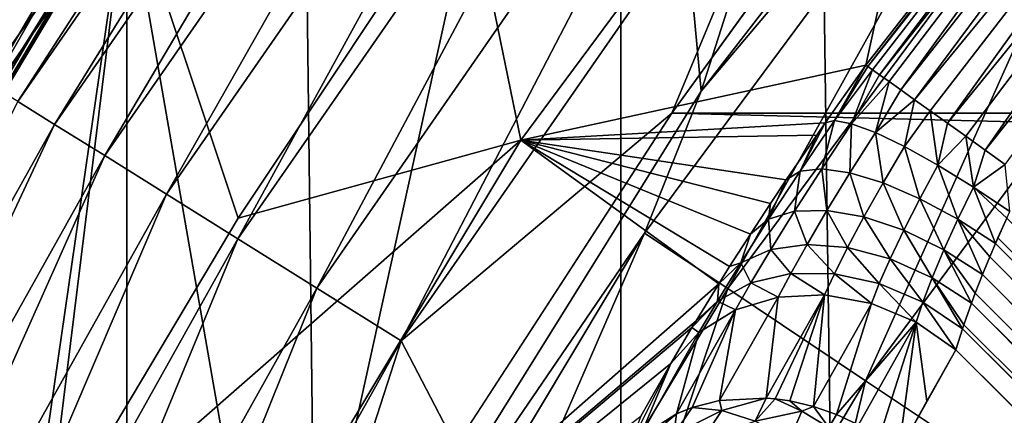
# Model space of a CAD drawing. Units: millimetres. Extents: x -26 to 26, y -4 to 383.
# Drawn here: x -18 to -16, y 67 to 68 of the extents above; entities that cross this region are included whole.
import ezdxf

# ---------------------------------------------------------------- set-up
doc = ezdxf.new("R2010")
doc.units = ezdxf.units.MM
doc.header["$LTSCALE"] = 65.185185
for name, color, linetype in [('11', 7, 'CONTINUOUS'), ('129', 7, 'CONTINUOUS'), ('130', 7, 'CONTINUOUS'), ('131', 7, 'CONTINUOUS'), ('132', 7, 'CONTINUOUS'), ('14', 7, 'CONTINUOUS'), ('15', 7, 'CONTINUOUS'), ('2', 7, 'CONTINUOUS'), ('20', 7, 'CONTINUOUS'), ('206', 7, 'CONTINUOUS'), ('3', 7, 'CONTINUOUS'), ('43', 7, 'CONTINUOUS'), ('45', 7, 'CONTINUOUS'), ('47', 7, 'CONTINUOUS'), ('6', 7, 'CONTINUOUS'), ('7', 7, 'CONTINUOUS'), ('97', 7, 'CONTINUOUS')]:
    doc.layers.add(name, color=color, linetype=linetype)

msp = doc.modelspace()

# ---------------------------------------------------------------- linework, layer by layer
at = {"layer": '11', "color": 7, "linetype": 'CONTINUOUS', "true_color": 0xaaaaaa}
for points in [[(-16.4153, 67.9254, -52), (-15.1752, 69.5274, -52), (-15.395, 69.1343, -53.63), (-16.4153, 67.9254, -52)], [(-16.5592, 67.5645, -53.63), (-16.4153, 67.9254, -52), (-15.395, 69.1343, -53.63), (-16.5592, 67.5645, -53.63)], [(-16.5592, 67.5645, -53.63), (-15.395, 69.1343, -53.63), (-16.3477, 67.4232, -55.2523), (-16.5592, 67.5645, -53.63)], [(-16.3477, 67.4232, -55.2523), (-15.395, 69.1343, -53.63), (-15.1983, 68.973, -55.2523), (-16.3477, 67.4232, -55.2523)], [(-16.3477, 67.4232, -55.2523), (-15.1983, 68.973, -55.2523), (-15.9972, 67.189, -56.8393), (-16.3477, 67.4232, -55.2523)], [(-15.9972, 67.189, -56.8393), (-15.1983, 68.973, -55.2523), (-14.8725, 68.7055, -56.8393), (-15.9972, 67.189, -56.8393)], [(-15.9972, 67.189, -56.8393), (-14.8725, 68.7055, -56.8393), (-15.5115, 66.8645, -58.3739), (-15.9972, 67.189, -56.8393)], [(-17.4869, 66.206, -52), (-16.4153, 67.9254, -52), (-16.5592, 67.5645, -53.63), (-17.4869, 66.206, -52)], [(-17.564, 65.8881, -53.63), (-17.4869, 66.206, -52), (-16.5592, 67.5645, -53.63), (-17.564, 65.8881, -53.63)], [(-17.564, 65.8881, -53.63), (-16.5592, 67.5645, -53.63), (-17.3397, 65.7682, -55.2523), (-17.564, 65.8881, -53.63)], [(-17.3397, 65.7682, -55.2523), (-16.5592, 67.5645, -53.63), (-16.3477, 67.4232, -55.2523), (-17.3397, 65.7682, -55.2523)], [(-17.3397, 65.7682, -55.2523), (-16.3477, 67.4232, -55.2523), (-16.9679, 65.5695, -56.8393), (-17.3397, 65.7682, -55.2523)], [(-16.9679, 65.5695, -56.8393), (-16.3477, 67.4232, -55.2523), (-15.9972, 67.189, -56.8393), (-16.9679, 65.5695, -56.8393)], [(-16.9679, 65.5695, -56.8393), (-15.9972, 67.189, -56.8393), (-16.4527, 65.2942, -58.3739), (-16.9679, 65.5695, -56.8393)], [(-16.4527, 65.2942, -58.3739), (-15.9972, 67.189, -56.8393), (-15.5115, 66.8645, -58.3739), (-16.4527, 65.2942, -58.3739)]]:
    msp.add_3dface(points, dxfattribs=at)
at = {"layer": '129', "color": 7, "linetype": 'CONTINUOUS', "true_color": 0xaaaaaa}
for points in [[(-16.4385, 67.1204, -80.2428), (-16.3627, 67.113, -80.3268), (-16.369, 67.1383, -80.2722), (-16.4385, 67.1204, -80.2428)], [(-16.369, 67.1383, -80.2722), (-16.3627, 67.113, -80.3268), (-16.2502, 67.1449, -80.31), (-16.369, 67.1383, -80.2722)], [(-16.3627, 67.113, -80.3268), (-16.2783, 67.0858, -80.3969), (-16.2502, 67.1449, -80.31), (-16.3627, 67.113, -80.3268)], [(-16.2783, 67.0858, -80.3969), (-16.2271, 67.143, -80.3156), (-16.2502, 67.1449, -80.31), (-16.2783, 67.0858, -80.3969)], [(-16.1594, 67.1119, -80.361), (-16.2271, 67.143, -80.3156), (-16.2783, 67.0858, -80.3969), (-16.1594, 67.1119, -80.361)], [(-16.2271, 67.143, -80.3156), (-16.1594, 67.1119, -80.361), (-16.1896, 67.1377, -80.3237), (-16.2271, 67.143, -80.3156)], [(-16.1896, 67.1377, -80.3237), (-16.1594, 67.1119, -80.361), (-16.1295, 67.1237, -80.3337), (-16.1896, 67.1377, -80.3237)], [(-16.5718, 67.0454, -80.1648), (-16.5483, 67.0453, -80.2346), (-16.4785, 67.1045, -80.2228), (-16.5718, 67.0454, -80.1648)], [(-16.5483, 67.0453, -80.2346), (-16.485, 67.052, -80.3201), (-16.4785, 67.1045, -80.2228), (-16.5483, 67.0453, -80.2346)], [(-16.3627, 67.113, -80.3268), (-16.4385, 67.1204, -80.2428), (-16.485, 67.052, -80.3201), (-16.3627, 67.113, -80.3268)], [(-16.485, 67.052, -80.3201), (-16.4385, 67.1204, -80.2428), (-16.4785, 67.1045, -80.2228), (-16.485, 67.052, -80.3201)], [(-16.4113, 67.0405, -80.3962), (-16.3627, 67.113, -80.3268), (-16.485, 67.052, -80.3201), (-16.4113, 67.0405, -80.3962)], [(-16.2783, 67.0858, -80.3969), (-16.3627, 67.113, -80.3268), (-16.4113, 67.0405, -80.3962), (-16.2783, 67.0858, -80.3969)], [(-16.1894, 67.04, -80.4497), (-16.1594, 67.1119, -80.361), (-16.2783, 67.0858, -80.3969), (-16.1894, 67.04, -80.4497)], [(-16.0905, 67.0703, -80.3944), (-16.1594, 67.1119, -80.361), (-16.1894, 67.04, -80.4497), (-16.0905, 67.0703, -80.3944)], [(-16.1594, 67.1119, -80.361), (-16.0905, 67.0703, -80.3944), (-16.1295, 67.1237, -80.3337), (-16.1594, 67.1119, -80.361)], [(-16.1295, 67.1237, -80.3337), (-16.0905, 67.0703, -80.3944), (-16.071, 67.1031, -80.3398), (-16.1295, 67.1237, -80.3337)], [(-16.071, 67.1031, -80.3398), (-16.0905, 67.0703, -80.3944), (-16.0149, 67.0763, -80.3419), (-16.071, 67.1031, -80.3398)]]:
    msp.add_3dface(points, dxfattribs=at)
at = {"layer": '130', "color": 7, "linetype": 'CONTINUOUS', "true_color": 0xaaaaaa}
for points in [[(-16.2502, 67.1449, -80.31), (-16.2271, 67.143, -80.3156), (-16.1015, 67.4073, -79.8077), (-16.2502, 67.1449, -80.31)], [(-16.2191, 67.4017, -79.77), (-16.2502, 67.1449, -80.31), (-16.1015, 67.4073, -79.8077), (-16.2191, 67.4017, -79.77)], [(-16.2271, 67.143, -80.3156), (-16.1896, 67.1377, -80.3237), (-16.1015, 67.4073, -79.8077), (-16.2271, 67.143, -80.3156)], [(-16.1896, 67.1377, -80.3237), (-16.1295, 67.1237, -80.3337), (-16.1015, 67.4073, -79.8077), (-16.1896, 67.1377, -80.3237)], [(-16.1015, 67.4073, -79.8077), (-16.1295, 67.1237, -80.3337), (-15.9822, 67.3856, -79.8317), (-16.1015, 67.4073, -79.8077)], [(-16.369, 67.1383, -80.2722), (-16.2502, 67.1449, -80.31), (-16.2191, 67.4017, -79.77), (-16.369, 67.1383, -80.2722)], [(-16.3278, 67.3691, -79.721), (-16.369, 67.1383, -80.2722), (-16.2191, 67.4017, -79.77), (-16.3278, 67.3691, -79.721)], [(-16.1295, 67.1237, -80.3337), (-16.071, 67.1031, -80.3398), (-15.9822, 67.3856, -79.8317), (-16.1295, 67.1237, -80.3337)], [(-15.9822, 67.3856, -79.8317), (-16.071, 67.1031, -80.3398), (-15.8685, 67.338, -79.8406), (-15.9822, 67.3856, -79.8317)], [(-16.4785, 67.1045, -80.2228), (-16.4385, 67.1204, -80.2428), (-16.3278, 67.3691, -79.721), (-16.4785, 67.1045, -80.2228)], [(-16.4209, 67.3116, -79.6636), (-16.4785, 67.1045, -80.2228), (-16.3278, 67.3691, -79.721), (-16.4209, 67.3116, -79.6636)], [(-16.4385, 67.1204, -80.2428), (-16.369, 67.1383, -80.2722), (-16.3278, 67.3691, -79.721), (-16.4385, 67.1204, -80.2428)], [(-16.071, 67.1031, -80.3398), (-16.0149, 67.0763, -80.3419), (-15.8685, 67.338, -79.8406), (-16.071, 67.1031, -80.3398)], [(-16.0149, 67.0763, -80.3419), (-15.9621, 67.0437, -80.34), (-15.8685, 67.338, -79.8406), (-16.0149, 67.0763, -80.3419)], [(-15.9621, 67.0437, -80.34), (-15.9135, 67.0061, -80.3343), (-15.8685, 67.338, -79.8406), (-15.9621, 67.0437, -80.34)], [(-15.8685, 67.338, -79.8406), (-15.9135, 67.0061, -80.3343), (-15.8409, 67.137, -80.0844), (-15.8685, 67.338, -79.8406)], [(-15.7673, 67.2674, -79.8339), (-15.8685, 67.338, -79.8406), (-15.8409, 67.137, -80.0844), (-15.7673, 67.2674, -79.8339)], [(-16.4928, 67.2326, -79.6014), (-16.5718, 67.0454, -80.1648), (-16.4209, 67.3116, -79.6636), (-16.4928, 67.2326, -79.6014)], [(-16.5718, 67.0454, -80.1648), (-16.4785, 67.1045, -80.2228), (-16.4209, 67.3116, -79.6636), (-16.5718, 67.0454, -80.1648)], [(-16.4928, 67.2326, -79.6014), (-16.5686, 67.0989, -79.8521), (-16.5983, 67.0207, -80.1442), (-16.4928, 67.2326, -79.6014)], [(-16.4928, 67.2326, -79.6014), (-16.5983, 67.0207, -80.1442), (-16.5718, 67.0454, -80.1648), (-16.4928, 67.2326, -79.6014)]]:
    msp.add_3dface(points, dxfattribs=at)
at = {"layer": '131', "color": 7, "linetype": 'CONTINUOUS', "true_color": 0xaaaaaa}
for points in [[(-15.9961, 67.9919, -79.1003), (-16.0998, 67.8447, -79.1156), (-16.0758, 67.8508, -79.2243), (-15.9961, 67.9919, -79.1003)], [(-15.9909, 67.9883, -79.1639), (-15.9961, 67.9919, -79.1003), (-16.0758, 67.8508, -79.2243), (-15.9909, 67.9883, -79.1639)], [(-15.9792, 67.9801, -79.2262), (-15.9909, 67.9883, -79.1639), (-16.0758, 67.8508, -79.2243), (-15.9792, 67.9801, -79.2262)], [(-16.0324, 67.8425, -79.3268), (-15.9792, 67.9801, -79.2262), (-16.0758, 67.8508, -79.2243), (-16.0324, 67.8425, -79.3268)], [(-15.9612, 67.9672, -79.2862), (-15.9792, 67.9801, -79.2262), (-16.0324, 67.8425, -79.3268), (-15.9612, 67.9672, -79.2862)], [(-15.937, 67.95, -79.3429), (-15.9612, 67.9672, -79.2862), (-16.0324, 67.8425, -79.3268), (-15.937, 67.95, -79.3429)], [(-15.972, 67.82, -79.418), (-15.937, 67.95, -79.3429), (-16.0324, 67.8425, -79.3268), (-15.972, 67.82, -79.418)], [(-15.9072, 67.9287, -79.3953), (-15.937, 67.95, -79.3429), (-15.972, 67.82, -79.418), (-15.9072, 67.9287, -79.3953)], [(-15.8722, 67.9037, -79.4426), (-15.9072, 67.9287, -79.3953), (-15.972, 67.82, -79.418), (-15.8722, 67.9037, -79.4426)], [(-15.8976, 67.7844, -79.4933), (-15.8722, 67.9037, -79.4426), (-15.972, 67.82, -79.418), (-15.8976, 67.7844, -79.4933)], [(-15.8325, 67.8754, -79.484), (-15.8722, 67.9037, -79.4426), (-15.8976, 67.7844, -79.4933), (-15.8325, 67.8754, -79.484)], [(-15.8129, 67.7374, -79.5488), (-15.8325, 67.8754, -79.484), (-15.8976, 67.7844, -79.4933), (-15.8129, 67.7374, -79.5488)], [(-15.7889, 67.8443, -79.5189), (-15.8325, 67.8754, -79.484), (-15.8129, 67.7374, -79.5488), (-15.7889, 67.8443, -79.5189)], [(-16.0758, 67.8508, -79.2243), (-16.0998, 67.8447, -79.1156), (-16.1634, 67.7218, -79.2667), (-16.0758, 67.8508, -79.2243)], [(-16.1085, 67.7279, -79.3665), (-16.0758, 67.8508, -79.2243), (-16.1634, 67.7218, -79.2667), (-16.1085, 67.7279, -79.3665)], [(-16.0998, 67.8447, -79.1156), (-16.1212, 67.8137, -79.1226), (-16.1634, 67.7218, -79.2667), (-16.0998, 67.8447, -79.1156)], [(-16.0324, 67.8425, -79.3268), (-16.0758, 67.8508, -79.2243), (-16.1085, 67.7279, -79.3665), (-16.0324, 67.8425, -79.3268)], [(-16.0369, 67.7178, -79.4547), (-16.0324, 67.8425, -79.3268), (-16.1085, 67.7279, -79.3665), (-16.0369, 67.7178, -79.4547)], [(-15.972, 67.82, -79.418), (-16.0324, 67.8425, -79.3268), (-16.0369, 67.7178, -79.4547), (-15.972, 67.82, -79.418)], [(-15.742, 67.8108, -79.5467), (-15.7889, 67.8443, -79.5189), (-15.8129, 67.7374, -79.5488), (-15.742, 67.8108, -79.5467)], [(-16.1212, 67.8137, -79.1226), (-16.1987, 67.6998, -79.1606), (-16.1634, 67.7218, -79.2667), (-16.1212, 67.8137, -79.1226)], [(-15.9523, 67.692, -79.5267), (-15.972, 67.82, -79.418), (-16.0369, 67.7178, -79.4547), (-15.9523, 67.692, -79.5267)], [(-15.8976, 67.7844, -79.4933), (-15.972, 67.82, -79.418), (-15.9523, 67.692, -79.5267), (-15.8976, 67.7844, -79.4933)], [(-15.7221, 67.6815, -79.5819), (-15.742, 67.8108, -79.5467), (-15.8129, 67.7374, -79.5488), (-15.7221, 67.6815, -79.5819)], [(-15.6927, 67.7755, -79.5668), (-15.742, 67.8108, -79.5467), (-15.7221, 67.6815, -79.5819), (-15.6927, 67.7755, -79.5668)], [(-15.8591, 67.6519, -79.5787), (-15.8976, 67.7844, -79.4933), (-15.9523, 67.692, -79.5267), (-15.8591, 67.6519, -79.5787)], [(-15.8129, 67.7374, -79.5488), (-15.8976, 67.7844, -79.4933), (-15.8591, 67.6519, -79.5787), (-15.8129, 67.7374, -79.5488)], [(-15.6416, 67.739, -79.5791), (-15.6927, 67.7755, -79.5668), (-15.7221, 67.6815, -79.5819), (-15.6416, 67.739, -79.5791)], [(-16.1085, 67.7279, -79.3665), (-16.1634, 67.7218, -79.2667), (-16.1777, 67.6201, -79.4282), (-16.1085, 67.7279, -79.3665)], [(-16.0954, 67.6221, -79.5106), (-16.1085, 67.7279, -79.3665), (-16.1777, 67.6201, -79.4282), (-16.0954, 67.6221, -79.5106)], [(-16.0369, 67.7178, -79.4547), (-16.1085, 67.7279, -79.3665), (-16.0954, 67.6221, -79.5106), (-16.0369, 67.7178, -79.4547)], [(-15.7622, 67.5995, -79.6082), (-15.8129, 67.7374, -79.5488), (-15.8591, 67.6519, -79.5787), (-15.7622, 67.5995, -79.6082)], [(-15.7221, 67.6815, -79.5819), (-15.8129, 67.7374, -79.5488), (-15.7622, 67.5995, -79.6082), (-15.7221, 67.6815, -79.5819)], [(-15.6296, 67.6195, -79.5909), (-15.6416, 67.739, -79.5791), (-15.7221, 67.6815, -79.5819), (-15.6296, 67.6195, -79.5909)], [(-16.1634, 67.7218, -79.2667), (-16.1987, 67.6998, -79.1606), (-16.2437, 67.5997, -79.3343), (-16.1634, 67.7218, -79.2667)], [(-16.1777, 67.6201, -79.4282), (-16.1634, 67.7218, -79.2667), (-16.2437, 67.5997, -79.3343), (-16.1777, 67.6201, -79.4282)], [(-16.0011, 67.6056, -79.5771), (-16.0369, 67.7178, -79.4547), (-16.0954, 67.6221, -79.5106), (-16.0011, 67.6056, -79.5771)], [(-15.9523, 67.692, -79.5267), (-16.0369, 67.7178, -79.4547), (-16.0011, 67.6056, -79.5771), (-15.9523, 67.692, -79.5267)], [(-16.1987, 67.6998, -79.1606), (-16.2389, 67.6394, -79.1889), (-16.2437, 67.5997, -79.3343), (-16.1987, 67.6998, -79.1606)], [(-15.9, 67.5716, -79.624), (-15.9523, 67.692, -79.5267), (-16.0011, 67.6056, -79.5771), (-15.9, 67.5716, -79.624)], [(-15.8591, 67.6519, -79.5787), (-15.9523, 67.692, -79.5267), (-15.9, 67.5716, -79.624), (-15.8591, 67.6519, -79.5787)], [(-15.6666, 67.5376, -79.6135), (-15.7221, 67.6815, -79.5819), (-15.7622, 67.5995, -79.6082), (-15.6666, 67.5376, -79.6135)], [(-15.6666, 67.5376, -79.6135), (-15.6376, 67.6024, -79.5944), (-15.7221, 67.6815, -79.5819), (-15.6666, 67.5376, -79.6135)], [(-15.6376, 67.6024, -79.5944), (-15.6296, 67.6195, -79.5909), (-15.7221, 67.6815, -79.5819), (-15.6376, 67.6024, -79.5944)], [(-16.2389, 67.6394, -79.1889), (-16.2898, 67.5619, -79.2343), (-16.2437, 67.5997, -79.3343), (-16.2389, 67.6394, -79.1889)], [(-15.7976, 67.5218, -79.6488), (-15.8591, 67.6519, -79.5787), (-15.9, 67.5716, -79.624), (-15.7976, 67.5218, -79.6488)], [(-15.7622, 67.5995, -79.6082), (-15.8591, 67.6519, -79.5787), (-15.7976, 67.5218, -79.6488), (-15.7622, 67.5995, -79.6082)], [(-16.1777, 67.6201, -79.4282), (-16.2437, 67.5997, -79.3343), (-16.2382, 67.5224, -79.5099), (-16.1777, 67.6201, -79.4282)], [(-16.1459, 67.5358, -79.5837), (-16.1777, 67.6201, -79.4282), (-16.2382, 67.5224, -79.5099), (-16.1459, 67.5358, -79.5837)], [(-16.0954, 67.6221, -79.5106), (-16.1777, 67.6201, -79.4282), (-16.1459, 67.5358, -79.5837), (-16.0954, 67.6221, -79.5106)], [(-16.0427, 67.5279, -79.6425), (-16.0954, 67.6221, -79.5106), (-16.1459, 67.5358, -79.5837), (-16.0427, 67.5279, -79.6425)], [(-16.0011, 67.6056, -79.5771), (-16.0954, 67.6221, -79.5106), (-16.0427, 67.5279, -79.6425), (-16.0011, 67.6056, -79.5771)], [(-15.9345, 67.499, -79.6828), (-16.0011, 67.6056, -79.5771), (-16.0427, 67.5279, -79.6425), (-15.9345, 67.499, -79.6828)], [(-15.9, 67.5716, -79.624), (-16.0011, 67.6056, -79.5771), (-15.9345, 67.499, -79.6828), (-15.9, 67.5716, -79.624)], [(-15.6666, 67.5376, -79.6135), (-15.66, 67.5525, -79.6082), (-15.6376, 67.6024, -79.5944), (-15.6666, 67.5376, -79.6135)], [(-16.2437, 67.5997, -79.3343), (-16.2898, 67.5619, -79.2343), (-16.3145, 67.4884, -79.425), (-16.2437, 67.5997, -79.3343)], [(-16.2382, 67.5224, -79.5099), (-16.2437, 67.5997, -79.3343), (-16.3145, 67.4884, -79.425), (-16.2382, 67.5224, -79.5099)], [(-15.6995, 67.4589, -79.6503), (-15.7622, 67.5995, -79.6082), (-15.7976, 67.5218, -79.6488), (-15.6995, 67.4589, -79.6503)], [(-15.6995, 67.4589, -79.6503), (-15.6811, 67.5037, -79.6274), (-15.7622, 67.5995, -79.6082), (-15.6995, 67.4589, -79.6503)], [(-15.6811, 67.5037, -79.6274), (-15.6666, 67.5376, -79.6135), (-15.7622, 67.5995, -79.6082), (-15.6811, 67.5037, -79.6274)], [(-16.2898, 67.5619, -79.2343), (-16.3429, 67.4792, -79.2955), (-16.3145, 67.4884, -79.425), (-16.2898, 67.5619, -79.2343)], [(-15.8274, 67.4509, -79.7024), (-15.9, 67.5716, -79.624), (-15.9345, 67.499, -79.6828), (-15.8274, 67.4509, -79.7024)], [(-15.7976, 67.5218, -79.6488), (-15.9, 67.5716, -79.624), (-15.8274, 67.4509, -79.7024), (-15.7976, 67.5218, -79.6488)], [(-16.1459, 67.5358, -79.5837), (-16.2382, 67.5224, -79.5099), (-16.1874, 67.4616, -79.6713), (-16.1459, 67.5358, -79.5837)], [(-16.0764, 67.4611, -79.7204), (-16.1459, 67.5358, -79.5837), (-16.1874, 67.4616, -79.6713), (-16.0764, 67.4611, -79.7204)], [(-16.0427, 67.5279, -79.6425), (-16.1459, 67.5358, -79.5837), (-16.0764, 67.4611, -79.7204), (-16.0427, 67.5279, -79.6425)], [(-15.962, 67.4364, -79.753), (-16.0427, 67.5279, -79.6425), (-16.0764, 67.4611, -79.7204), (-15.962, 67.4364, -79.753)], [(-15.9345, 67.499, -79.6828), (-16.0427, 67.5279, -79.6425), (-15.962, 67.4364, -79.753), (-15.9345, 67.499, -79.6828)], [(-16.2382, 67.5224, -79.5099), (-16.3145, 67.4884, -79.425), (-16.2887, 67.4378, -79.6086), (-16.2382, 67.5224, -79.5099)], [(-16.1874, 67.4616, -79.6713), (-16.2382, 67.5224, -79.5099), (-16.2887, 67.4378, -79.6086), (-16.1874, 67.4616, -79.6713)], [(-15.7276, 67.386, -79.7003), (-15.7976, 67.5218, -79.6488), (-15.8274, 67.4509, -79.7024), (-15.7276, 67.386, -79.7003)], [(-15.7276, 67.386, -79.7003), (-15.718, 67.4117, -79.6807), (-15.7976, 67.5218, -79.6488), (-15.7276, 67.386, -79.7003)], [(-15.718, 67.4117, -79.6807), (-15.6995, 67.4589, -79.6503), (-15.7976, 67.5218, -79.6488), (-15.718, 67.4117, -79.6807)], [(-16.3145, 67.4884, -79.425), (-16.3706, 67.4353, -79.3343), (-16.3741, 67.3912, -79.5361), (-16.3145, 67.4884, -79.425)], [(-16.2887, 67.4378, -79.6086), (-16.3145, 67.4884, -79.425), (-16.3741, 67.3912, -79.5361), (-16.2887, 67.4378, -79.6086)], [(-16.3429, 67.4792, -79.2955), (-16.3706, 67.4353, -79.3343), (-16.3145, 67.4884, -79.425), (-16.3429, 67.4792, -79.2955)], [(-15.8512, 67.3889, -79.7672), (-15.9345, 67.499, -79.6828), (-15.962, 67.4364, -79.753), (-15.8512, 67.3889, -79.7672)], [(-15.8274, 67.4509, -79.7024), (-15.9345, 67.499, -79.6828), (-15.8512, 67.3889, -79.7672), (-15.8274, 67.4509, -79.7024)], [(-16.2191, 67.4017, -79.77), (-16.1874, 67.4616, -79.6713), (-16.2887, 67.4378, -79.6086), (-16.2191, 67.4017, -79.77)], [(-16.2191, 67.4017, -79.77), (-16.1015, 67.4073, -79.8077), (-16.1874, 67.4616, -79.6713), (-16.2191, 67.4017, -79.77)], [(-16.1015, 67.4073, -79.8077), (-16.0764, 67.4611, -79.7204), (-16.1874, 67.4616, -79.6713), (-16.1015, 67.4073, -79.8077)], [(-16.1015, 67.4073, -79.8077), (-15.9822, 67.3856, -79.8317), (-16.0764, 67.4611, -79.7204), (-16.1015, 67.4073, -79.8077)], [(-15.9822, 67.3856, -79.8317), (-15.962, 67.4364, -79.753), (-16.0764, 67.4611, -79.7204), (-15.9822, 67.3856, -79.8317)], [(-16.3706, 67.4353, -79.3343), (-16.4284, 67.3416, -79.4358), (-16.3741, 67.3912, -79.5361), (-16.3706, 67.4353, -79.3343)], [(-16.3278, 67.3691, -79.721), (-16.2887, 67.4378, -79.6086), (-16.3741, 67.3912, -79.5361), (-16.3278, 67.3691, -79.721)], [(-16.3278, 67.3691, -79.721), (-16.2191, 67.4017, -79.77), (-16.2887, 67.4378, -79.6086), (-16.3278, 67.3691, -79.721)], [(-15.9822, 67.3856, -79.8317), (-15.8685, 67.338, -79.8406), (-15.962, 67.4364, -79.753), (-15.9822, 67.3856, -79.8317)], [(-15.8685, 67.338, -79.8406), (-15.8512, 67.3889, -79.7672), (-15.962, 67.4364, -79.753), (-15.8685, 67.338, -79.8406)], [(-15.7504, 67.3213, -79.7622), (-15.8274, 67.4509, -79.7024), (-15.8512, 67.3889, -79.7672), (-15.7504, 67.3213, -79.7622)], [(-15.7504, 67.3213, -79.7622), (-15.747, 67.3315, -79.751), (-15.8274, 67.4509, -79.7024), (-15.7504, 67.3213, -79.7622)], [(-15.747, 67.3315, -79.751), (-15.7276, 67.386, -79.7003), (-15.8274, 67.4509, -79.7024), (-15.747, 67.3315, -79.751)], [(-16.4284, 67.3416, -79.4358), (-16.4389, 67.3242, -79.458), (-16.3741, 67.3912, -79.5361), (-16.4284, 67.3416, -79.4358)], [(-16.4389, 67.3242, -79.458), (-16.4209, 67.3116, -79.6636), (-16.3741, 67.3912, -79.5361), (-16.4389, 67.3242, -79.458)], [(-16.4209, 67.3116, -79.6636), (-16.3278, 67.3691, -79.721), (-16.3741, 67.3912, -79.5361), (-16.4209, 67.3116, -79.6636)], [(-15.8685, 67.338, -79.8406), (-15.7673, 67.2674, -79.8339), (-15.8512, 67.3889, -79.7672), (-15.8685, 67.338, -79.8406)], [(-15.7673, 67.2674, -79.8339), (-15.7504, 67.3213, -79.7622), (-15.8512, 67.3889, -79.7672), (-15.7673, 67.2674, -79.8339)], [(-16.4389, 67.3242, -79.458), (-16.4928, 67.2326, -79.6014), (-16.4209, 67.3116, -79.6636), (-16.4389, 67.3242, -79.458)]]:
    msp.add_3dface(points, dxfattribs=at)
at = {"layer": '132', "color": 7, "linetype": 'CONTINUOUS', "true_color": 0xaaaaaa}
for points in [[(-15.0054, 69.2628, -79.0984), (-15.9961, 67.9919, -79.1003), (-15.9909, 67.9883, -79.1639), (-15.0054, 69.2628, -79.0984)], [(-15.0054, 69.2628, -79.0984), (-15.9909, 67.9883, -79.1639), (-14.9933, 69.2527, -79.2067), (-15.0054, 69.2628, -79.0984)], [(-15.9909, 67.9883, -79.1639), (-15.9792, 67.9801, -79.2262), (-14.9933, 69.2527, -79.2067), (-15.9909, 67.9883, -79.1639)], [(-15.9792, 67.9801, -79.2262), (-15.9612, 67.9672, -79.2862), (-14.9933, 69.2527, -79.2067), (-15.9792, 67.9801, -79.2262)], [(-15.9612, 67.9672, -79.2862), (-14.9636, 69.2277, -79.3091), (-14.9933, 69.2527, -79.2067), (-15.9612, 67.9672, -79.2862)], [(-15.9612, 67.9672, -79.2862), (-15.937, 67.95, -79.3429), (-14.9636, 69.2277, -79.3091), (-15.9612, 67.9672, -79.2862)], [(-15.937, 67.95, -79.3429), (-15.9072, 67.9287, -79.3953), (-14.9636, 69.2277, -79.3091), (-15.937, 67.95, -79.3429)], [(-15.9072, 67.9287, -79.3953), (-14.9176, 69.1888, -79.4005), (-14.9636, 69.2277, -79.3091), (-15.9072, 67.9287, -79.3953)], [(-15.9072, 67.9287, -79.3953), (-15.8722, 67.9037, -79.4426), (-14.9176, 69.1888, -79.4005), (-15.9072, 67.9287, -79.3953)], [(-15.8722, 67.9037, -79.4426), (-14.8575, 69.138, -79.4766), (-14.9176, 69.1888, -79.4005), (-15.8722, 67.9037, -79.4426)], [(-15.8722, 67.9037, -79.4426), (-15.8325, 67.8754, -79.484), (-14.8575, 69.138, -79.4766), (-15.8722, 67.9037, -79.4426)], [(-15.8325, 67.8754, -79.484), (-15.7889, 67.8443, -79.5189), (-14.8575, 69.138, -79.4766), (-15.8325, 67.8754, -79.484)], [(-15.7889, 67.8443, -79.5189), (-14.7862, 69.0777, -79.5338), (-14.8575, 69.138, -79.4766), (-15.7889, 67.8443, -79.5189)], [(-15.7889, 67.8443, -79.5189), (-15.742, 67.8108, -79.5467), (-14.7862, 69.0777, -79.5338), (-15.7889, 67.8443, -79.5189)], [(-15.742, 67.8108, -79.5467), (-15.6927, 67.7755, -79.5668), (-14.7862, 69.0777, -79.5338), (-15.742, 67.8108, -79.5467)], [(-15.6927, 67.7755, -79.5668), (-14.7072, 69.0107, -79.5693), (-14.7862, 69.0777, -79.5338), (-15.6927, 67.7755, -79.5668)], [(-15.6927, 67.7755, -79.5668), (-15.6416, 67.739, -79.5791), (-14.7072, 69.0107, -79.5693), (-15.6927, 67.7755, -79.5668)]]:
    msp.add_3dface(points, dxfattribs=at)
at = {"layer": '14', "color": 7, "linetype": 'CONTINUOUS', "true_color": 0xaaaaaa}
for points in [[(-17.0125, 68.4747, -55.0821), (-17.8767, 68.4522, -55.0821), (-17.5938, 67.6025, -55.0834), (-17.0125, 68.4747, -55.0821)], [(-17.8767, 68.4522, -55.0821), (-18.9613, 66.6424, -55.0848), (-18.1307, 66.7015, -55.0847), (-17.8767, 68.4522, -55.0821)], [(-17.5938, 67.6025, -55.0834), (-17.8767, 68.4522, -55.0821), (-18.1307, 66.7015, -55.0847), (-17.5938, 67.6025, -55.0834)]]:
    msp.add_3dface(points, dxfattribs=at)
at = {"layer": '15', "color": 7, "linetype": 'CONTINUOUS', "true_color": 0xaaaaaa}
for points in [[(-16.4899, 67.8698, -85.083), (-15.8988, 68.6861, -85.0818), (16.4899, 67.8698, -85.083), (-16.4899, 67.8698, -85.083)], [(16.4899, 67.8698, -85.083), (-15.8988, 68.6861, -85.0818), (15.8988, 68.6862, -85.0818), (16.4899, 67.8698, -85.083)], [(-17.0401, 67.0231, -85.0843), (-16.4899, 67.8698, -85.083), (17.0401, 67.0231, -85.0843), (-17.0401, 67.0231, -85.0843)], [(17.0401, 67.0231, -85.0843), (-16.4899, 67.8698, -85.083), (16.4899, 67.8698, -85.083), (17.0401, 67.0231, -85.0843)]]:
    msp.add_3dface(points, dxfattribs=at)
at = {"layer": '2', "color": 7, "linetype": 'CONTINUOUS', "true_color": 0xaaaaaa}
for points in [[(-16.6195, 70.1397, -52), (-15.203, 71.7026, -52), (-16.4153, 67.9254, -52), (-16.6195, 70.1397, -52)], [(-16.4153, 67.9254, -52), (-15.203, 71.7026, -52), (-15.1752, 69.5274, -52), (-16.4153, 67.9254, -52)], [(-17.8767, 68.4447, -52), (-16.6195, 70.1397, -52), (-17.4869, 66.206, -52), (-17.8767, 68.4447, -52)], [(-17.4869, 66.206, -52), (-16.6195, 70.1397, -52), (-16.4153, 67.9254, -52), (-17.4869, 66.206, -52)], [(-18.9613, 66.635, -52), (-17.8767, 68.4447, -52), (-18.3792, 64.3871, -52), (-18.9613, 66.635, -52)], [(-18.3792, 64.3871, -52), (-17.8767, 68.4447, -52), (-17.4869, 66.206, -52), (-18.3792, 64.3871, -52)]]:
    msp.add_3dface(points, dxfattribs=at)
at = {"layer": '20', "color": 7, "linetype": 'CONTINUOUS', "true_color": 0xaaaaaa}
for points in [[(-18.1681, 68.0468, -83.5827), (-17.8767, 68.4522, -55.0821), (-17.0084, 69.7018, -83.5803), (-18.1681, 68.0468, -83.5827)], [(-18.9613, 66.6424, -55.0848), (-17.8767, 68.4522, -55.0821), (-18.1681, 68.0468, -83.5827), (-18.9613, 66.6424, -55.0848)]]:
    msp.add_3dface(points, dxfattribs=at)
at = {"layer": '206', "color": 7, "linetype": 'CONTINUOUS', "true_color": 0xaaaaaa}
for points in [[(-15.9135, 67.0061, -80.3343), (-7.8402, 59.3403, -79.8458), (-15.7673, 67.2674, -79.8339), (-15.9135, 67.0061, -80.3343)], [(-15.9135, 67.0061, -80.3343), (-15.7673, 67.2674, -79.8339), (-15.8409, 67.137, -80.0844), (-15.9135, 67.0061, -80.3343)]]:
    msp.add_3dface(points, dxfattribs=at)
at = {"layer": '3', "color": 7, "linetype": 'CONTINUOUS', "true_color": 0xaaaaaa}
for points in [[(-17.8765, 106.5, 11.9449), (-18.9613, 106.5, 10.135), (-17.8766, 1.5, 11.9447), (-17.8765, 106.5, 11.9449)], [(-17.8766, 1.5, 11.9447), (-18.9613, 106.5, 10.135), (-18.9613, 1.5, 10.135), (-17.8766, 1.5, 11.9447)], [(-16.6197, 1.5, 13.6395), (-17.8765, 106.5, 11.9449), (-17.8766, 1.5, 11.9447), (-16.6197, 1.5, 13.6395)], [(-16.6199, 106.5, 13.6393), (-17.8765, 106.5, 11.9449), (-16.6197, 1.5, 13.6395), (-16.6199, 106.5, 13.6393)], [(-15.2026, 106.5, 15.203), (-16.6199, 106.5, 13.6393), (-15.2028, 1.5, 15.2028), (-15.2026, 106.5, 15.203)], [(-15.2028, 1.5, 15.2028), (-16.6199, 106.5, 13.6393), (-16.6197, 1.5, 13.6395), (-15.2028, 1.5, 15.2028)]]:
    msp.add_3dface(points, dxfattribs=at)
at = {"layer": '43', "color": 7, "linetype": 'CONTINUOUS', "true_color": 0xaaaaaa}
for points in [[(-18.1681, 68.0468, -83.5827), (-17.0084, 69.7018, -83.5803), (-17.0266, 69.6413, -83.8408), (-18.1681, 68.0468, -83.5827)], [(-18.212, 67.9345, -83.8434), (-18.1681, 68.0468, -83.5827), (-17.0266, 69.6413, -83.8408), (-18.212, 67.9345, -83.8434)], [(-18.212, 67.9345, -83.8434), (-17.0266, 69.6413, -83.8408), (-18.1545, 67.899, -84.0962), (-18.212, 67.9345, -83.8434)], [(-17.0266, 69.6413, -83.8408), (-16.9729, 69.6003, -84.0937), (-18.1545, 67.899, -84.0962), (-17.0266, 69.6413, -83.8408)], [(-16.9729, 69.6003, -84.0937), (-18.0607, 67.8407, -84.3335), (-18.1545, 67.899, -84.0962), (-16.9729, 69.6003, -84.0937)], [(-16.8851, 69.5332, -84.331), (-18.0607, 67.8407, -84.3335), (-16.9729, 69.6003, -84.0937), (-16.8851, 69.5332, -84.331)], [(-16.8851, 69.5332, -84.331), (-17.9333, 67.7614, -84.5479), (-18.0607, 67.8407, -84.3335), (-16.8851, 69.5332, -84.331)], [(-16.766, 69.442, -84.5454), (-17.9333, 67.7614, -84.5479), (-16.8851, 69.5332, -84.331), (-16.766, 69.442, -84.5454)], [(-16.766, 69.442, -84.5454), (-17.7763, 67.6635, -84.733), (-17.9333, 67.7614, -84.5479), (-16.766, 69.442, -84.5454)], [(-16.6192, 69.3294, -84.7306), (-17.7763, 67.6635, -84.733), (-16.766, 69.442, -84.5454), (-16.6192, 69.3294, -84.7306)], [(-16.6192, 69.3294, -84.7306), (-17.5944, 67.55, -84.8832), (-17.7763, 67.6635, -84.733), (-16.6192, 69.3294, -84.7306)], [(-16.4492, 69.1989, -84.8807), (-17.5944, 67.55, -84.8832), (-16.6192, 69.3294, -84.7306), (-16.4492, 69.1989, -84.8807)], [(-16.4492, 69.1989, -84.8807), (-17.3932, 67.4244, -84.9937), (-17.5944, 67.55, -84.8832), (-16.4492, 69.1989, -84.8807)], [(-16.261, 69.0544, -84.9913), (-17.3932, 67.4244, -84.9937), (-16.4492, 69.1989, -84.8807), (-16.261, 69.0544, -84.9913)], [(-16.261, 69.0544, -84.9913), (-17.1787, 67.2904, -85.0614), (-17.3932, 67.4244, -84.9937), (-16.261, 69.0544, -84.9913)], [(-16.0606, 68.9004, -85.059), (-17.1787, 67.2904, -85.0614), (-16.261, 69.0544, -84.9913), (-16.0606, 68.9004, -85.059)], [(-16.0606, 68.9004, -85.059), (-16.4899, 67.8698, -85.083), (-17.1787, 67.2904, -85.0614), (-16.0606, 68.9004, -85.059)], [(-15.8988, 68.6861, -85.0818), (-16.4899, 67.8698, -85.083), (-16.0606, 68.9004, -85.059), (-15.8988, 68.6861, -85.0818)], [(-18.0607, 67.8407, -84.3335), (-19.0672, 66.0424, -84.3362), (-18.1545, 67.899, -84.0962), (-18.0607, 67.8407, -84.3335)], [(-16.4899, 67.8698, -85.083), (-17.0401, 67.0231, -85.0843), (-17.1787, 67.2904, -85.0614), (-16.4899, 67.8698, -85.083)], [(-18.0607, 67.8407, -84.3335), (-18.9327, 65.9758, -84.5506), (-19.0672, 66.0424, -84.3362), (-18.0607, 67.8407, -84.3335)], [(-17.9333, 67.7614, -84.5479), (-18.9327, 65.9758, -84.5506), (-18.0607, 67.8407, -84.3335), (-17.9333, 67.7614, -84.5479)], [(-17.9333, 67.7614, -84.5479), (-18.7669, 65.8935, -84.7357), (-18.9327, 65.9758, -84.5506), (-17.9333, 67.7614, -84.5479)], [(-17.7763, 67.6635, -84.733), (-18.7669, 65.8935, -84.7357), (-17.9333, 67.7614, -84.5479), (-17.7763, 67.6635, -84.733)], [(-17.7763, 67.6635, -84.733), (-18.5749, 65.7982, -84.8858), (-18.7669, 65.8935, -84.7357), (-17.7763, 67.6635, -84.733)], [(-17.5944, 67.55, -84.8832), (-18.5749, 65.7982, -84.8858), (-17.7763, 67.6635, -84.733), (-17.5944, 67.55, -84.8832)], [(-17.5944, 67.55, -84.8832), (-18.3624, 65.6926, -84.9963), (-18.5749, 65.7982, -84.8858), (-17.5944, 67.55, -84.8832)], [(-17.3932, 67.4244, -84.9937), (-18.3624, 65.6926, -84.9963), (-17.5944, 67.55, -84.8832), (-17.3932, 67.4244, -84.9937)], [(-17.3932, 67.4244, -84.9937), (-18.136, 65.58, -85.064), (-18.3624, 65.6926, -84.9963), (-17.3932, 67.4244, -84.9937)], [(-17.1787, 67.2904, -85.0614), (-18.136, 65.58, -85.064), (-17.3932, 67.4244, -84.9937), (-17.1787, 67.2904, -85.0614)], [(-17.1787, 67.2904, -85.0614), (-17.5474, 66.1487, -85.0856), (-18.136, 65.58, -85.064), (-17.1787, 67.2904, -85.0614)], [(-17.0401, 67.0231, -85.0843), (-17.5474, 66.1487, -85.0856), (-17.1787, 67.2904, -85.0614), (-17.0401, 67.0231, -85.0843)]]:
    msp.add_3dface(points, dxfattribs=at)
at = {"layer": '45', "color": 7, "linetype": 'CONTINUOUS', "true_color": 0xaaaaaa}
for points in [[(-15.6873, 69.4006, -61.0807), (-17.0125, 68.4747, -55.0821), (-16.8745, 67.801, -61.0831), (-15.6873, 69.4006, -61.0807)], [(-17.0125, 68.4747, -55.0821), (-17.5938, 67.6025, -55.0834), (-16.8745, 67.801, -61.0831), (-17.0125, 68.4747, -55.0821)], [(-17.5938, 67.6025, -55.0834), (-18.1307, 66.7015, -55.0847), (-16.8745, 67.801, -61.0831), (-17.5938, 67.6025, -55.0834)], [(-16.8745, 67.801, -61.0831), (-18.1307, 66.7015, -55.0847), (-17.8986, 66.094, -61.0856), (-16.8745, 67.801, -61.0831)]]:
    msp.add_3dface(points, dxfattribs=at)
at = {"layer": '47', "color": 7, "linetype": 'CONTINUOUS', "true_color": 0xaaaaaa}
for points in [[(-15.6873, 69.4006, -61.0807), (-16.8745, 67.801, -61.0831), (-15.9961, 67.9919, -79.1003), (-15.6873, 69.4006, -61.0807)], [(-15.0054, 69.2628, -79.0984), (-15.6873, 69.4006, -61.0807), (-15.9961, 67.9919, -79.1003), (-15.0054, 69.2628, -79.0984)], [(-15.9961, 67.9919, -79.1003), (-16.8745, 67.801, -61.0831), (-16.0998, 67.8447, -79.1156), (-15.9961, 67.9919, -79.1003)], [(-16.0998, 67.8447, -79.1156), (-16.8745, 67.801, -61.0831), (-16.1212, 67.8137, -79.1226), (-16.0998, 67.8447, -79.1156)], [(-16.1212, 67.8137, -79.1226), (-16.8745, 67.801, -61.0831), (-16.1987, 67.6998, -79.1606), (-16.1212, 67.8137, -79.1226)], [(-16.8745, 67.801, -61.0831), (-17.8986, 66.094, -61.0856), (-16.3706, 67.4353, -79.3343), (-16.8745, 67.801, -61.0831)], [(-16.1987, 67.6998, -79.1606), (-16.8745, 67.801, -61.0831), (-16.2389, 67.6394, -79.1889), (-16.1987, 67.6998, -79.1606)], [(-16.2389, 67.6394, -79.1889), (-16.8745, 67.801, -61.0831), (-16.2898, 67.5619, -79.2343), (-16.2389, 67.6394, -79.1889)], [(-16.2898, 67.5619, -79.2343), (-16.8745, 67.801, -61.0831), (-16.3429, 67.4792, -79.2955), (-16.2898, 67.5619, -79.2343)], [(-16.3429, 67.4792, -79.2955), (-16.8745, 67.801, -61.0831), (-16.3706, 67.4353, -79.3343), (-16.3429, 67.4792, -79.2955)], [(-16.3706, 67.4353, -79.3343), (-17.8986, 66.094, -61.0856), (-16.4284, 67.3416, -79.4358), (-16.3706, 67.4353, -79.3343)], [(-16.4284, 67.3416, -79.4358), (-17.8986, 66.094, -61.0856), (-16.4389, 67.3242, -79.458), (-16.4284, 67.3416, -79.4358)], [(-16.4389, 67.3242, -79.458), (-17.8986, 66.094, -61.0856), (-16.4928, 67.2326, -79.6014), (-16.4389, 67.3242, -79.458)], [(-16.4928, 67.2326, -79.6014), (-17.8986, 66.094, -61.0856), (-16.5686, 67.0989, -79.8521), (-16.4928, 67.2326, -79.6014)]]:
    msp.add_3dface(points, dxfattribs=at)
at = {"layer": '6', "color": 7, "linetype": 'CONTINUOUS', "true_color": 0xaaaaaa}
for points in [[(-17.8767, 68.4447, -52), (-18.9613, 66.635, -52), (-17.9588, 68.3208, -14.8447), (-17.8767, 68.4447, -52)], [(-17.9588, 68.3208, -14.8447), (-18.9613, 66.635, -52), (-18.0721, 68.1469, -14.6263), (-17.9588, 68.3208, -14.8447)], [(-18.0721, 68.1469, -14.6263), (-18.9613, 66.635, -52), (-18.4009, 67.6202, -13.9649), (-18.0721, 68.1469, -14.6263)]]:
    msp.add_3dface(points, dxfattribs=at)
at = {"layer": '7', "color": 7, "linetype": 'CONTINUOUS', "true_color": 0xaaaaaa}
for points in [[(-18.3794, 68.2406, -12.0233), (-17.7804, 69.3556, -12.8901), (-18.4244, 67.7962, -12.5826), (-18.3794, 68.2406, -12.0233)], [(-18.4244, 67.7962, -12.5826), (-17.7804, 69.3556, -12.8901), (-17.8029, 68.9019, -13.4435), (-18.4244, 67.7962, -12.5826)], [(-18.4244, 67.7962, -12.5826), (-17.8029, 68.9019, -13.4435), (-18.5484, 67.3967, -13.1632), (-18.4244, 67.7962, -12.5826)], [(-18.5484, 67.3967, -13.1632), (-17.8029, 68.9019, -13.4435), (-17.9034, 68.493, -14.0221), (-18.5484, 67.3967, -13.1632)], [(-18.4009, 67.6202, -13.9649), (-18.5484, 67.3967, -13.1632), (-17.9034, 68.493, -14.0221), (-18.4009, 67.6202, -13.9649)], [(-18.0721, 68.1469, -14.6263), (-18.4009, 67.6202, -13.9649), (-17.9034, 68.493, -14.0221), (-18.0721, 68.1469, -14.6263)]]:
    msp.add_3dface(points, dxfattribs=at)
at = {"layer": '97', "color": 7, "linetype": 'CONTINUOUS', "true_color": 0xaaaaaa}
for points in [[(-15.66, 67.5525, -79.6082), (-8.0507, 60.0047, -79.6074), (-15.6376, 67.6024, -79.5944), (-15.66, 67.5525, -79.6082)], [(-15.6666, 67.5376, -79.6135), (-8.0173, 59.9027, -79.6213), (-15.66, 67.5525, -79.6082), (-15.6666, 67.5376, -79.6135)], [(-8.0173, 59.9027, -79.6213), (-8.0507, 60.0047, -79.6074), (-15.66, 67.5525, -79.6082), (-8.0173, 59.9027, -79.6213)], [(-15.6811, 67.5037, -79.6274), (-7.9873, 59.8104, -79.6388), (-15.6666, 67.5376, -79.6135), (-15.6811, 67.5037, -79.6274)], [(-7.9873, 59.8104, -79.6388), (-8.0173, 59.9027, -79.6213), (-15.6666, 67.5376, -79.6135), (-7.9873, 59.8104, -79.6388)], [(-15.6995, 67.4589, -79.6503), (-7.9604, 59.7267, -79.6591), (-15.6811, 67.5037, -79.6274), (-15.6995, 67.4589, -79.6503)], [(-7.9604, 59.7267, -79.6591), (-7.9873, 59.8104, -79.6388), (-15.6811, 67.5037, -79.6274), (-7.9604, 59.7267, -79.6591)], [(-15.718, 67.4117, -79.6807), (-7.9362, 59.6511, -79.6817), (-15.6995, 67.4589, -79.6503), (-15.718, 67.4117, -79.6807)], [(-7.9362, 59.6511, -79.6817), (-7.9604, 59.7267, -79.6591), (-15.6995, 67.4589, -79.6503), (-7.9362, 59.6511, -79.6817)], [(-15.7276, 67.386, -79.7003), (-7.9362, 59.6511, -79.6817), (-15.718, 67.4117, -79.6807), (-15.7276, 67.386, -79.7003)], [(-15.747, 67.3315, -79.751), (-7.8955, 59.5219, -79.7323), (-15.7276, 67.386, -79.7003), (-15.747, 67.3315, -79.751)], [(-7.8955, 59.5219, -79.7323), (-7.9362, 59.6511, -79.6817), (-15.7276, 67.386, -79.7003), (-7.8955, 59.5219, -79.7323)], [(-15.7504, 67.3213, -79.7622), (-7.8955, 59.5219, -79.7323), (-15.747, 67.3315, -79.751), (-15.7504, 67.3213, -79.7622)], [(-15.7673, 67.2674, -79.8339), (-7.8638, 59.4191, -79.7877), (-15.7504, 67.3213, -79.7622), (-15.7673, 67.2674, -79.8339)], [(-7.8638, 59.4191, -79.7877), (-7.8955, 59.5219, -79.7323), (-15.7504, 67.3213, -79.7622), (-7.8638, 59.4191, -79.7877)], [(-7.8402, 59.3403, -79.8458), (-7.8638, 59.4191, -79.7877), (-15.7673, 67.2674, -79.8339), (-7.8402, 59.3403, -79.8458)]]:
    msp.add_3dface(points, dxfattribs=at)

doc.saveas('drawing.dxf')
